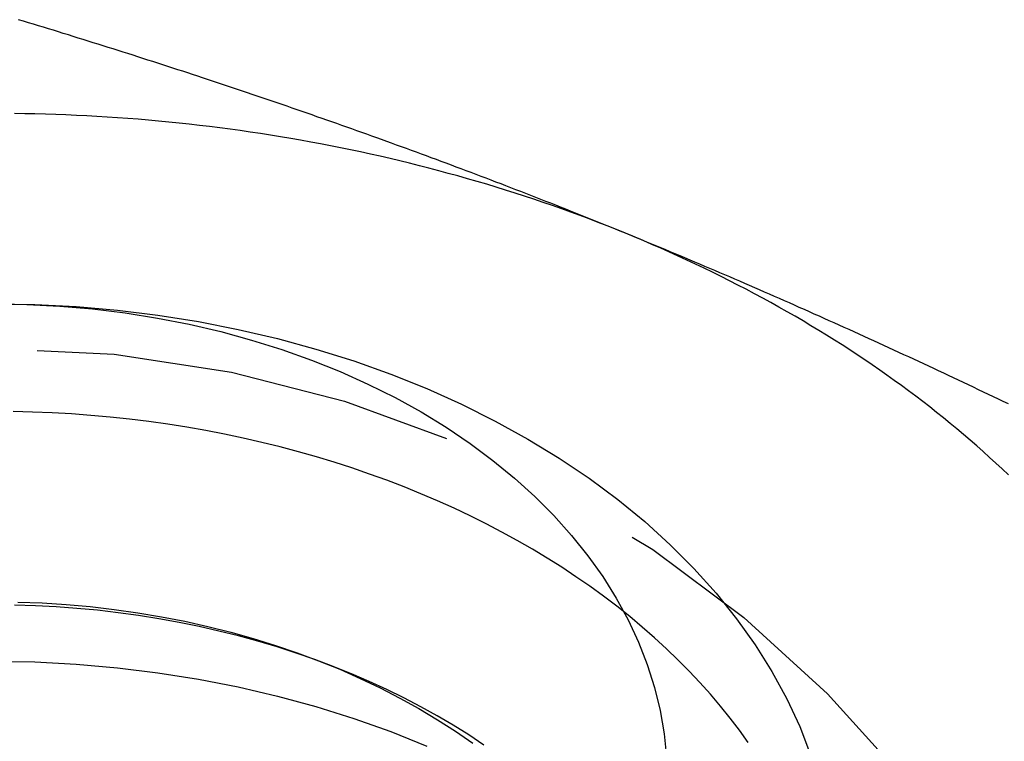
# Model space of a CAD drawing. Extents: x 0 to 1210, y -560 to 176.
# Drawn here: x 825 to 831, y 34 to 38 of the extents above; entities that cross this region are included whole.
import ezdxf

# ---------------------------------------------------------------- set-up
doc = ezdxf.new("R2010")
doc.units = 0
doc.header["$LTSCALE"] = 10
doc.linetypes.add('VERDECKT', pattern=[0.375, 0.25, -0.125])
doc.layers.get('0').update_dxf_attribs({"linetype": 'CONTINUOUS'})
doc.layers.add('STEMPEL', color=3, linetype='CONTINUOUS')

# ---------------------------------------------------------------- blocks, each defined once
blk = doc.blocks.new('A$C475546FE')
at = {"color": 3}
for points in [[(-171.25, 36.6823, 0), (-171.28, 36.6944, 0), (-171.309, 36.7064, 0), (-171.339, 36.7184, 0), (-171.368, 36.7303, 0), (-171.398, 36.7422, 0), (-171.427, 36.7541, 0), (-171.457, 36.766, 0), (-171.486, 36.7778, 0), (-171.516, 36.7896, 0), (-171.545, 36.8013, 0), (-171.575, 36.8131, 0), (-171.604, 36.8248, 0), (-171.634, 36.8365, 0), (-171.663, 36.8481, 0), (-171.693, 36.8597, 0), (-171.722, 36.8713, 0), (-171.752, 36.8829, 0), (-171.781, 36.8944, 0), (-171.811, 36.9059, 0), (-171.841, 36.9174, 0), (-171.87, 36.9288, 0), (-171.9, 36.9402, 0), (-171.929, 36.9516, 0), (-171.959, 36.9629, 0), (-171.988, 36.9743, 0), (-172.018, 36.9856, 0), (-172.047, 36.9968, 0), (-172.077, 37.0081, 0), (-172.106, 37.0193, 0), (-172.136, 37.0304, 0), (-172.165, 37.0416, 0), (-172.195, 37.0527, 0), (-172.224, 37.0638, 0), (-172.254, 37.0749, 0), (-172.283, 37.0859, 0), (-172.313, 37.0969, 0), (-172.343, 37.1079, 0), (-172.372, 37.1189, 0), (-172.402, 37.1298, 0), (-172.431, 37.1407, 0), (-172.461, 37.1516, 0), (-172.49, 37.1624, 0), (-172.52, 37.1732, 0), (-172.549, 37.184, 0), (-172.579, 37.1948, 0), (-172.608, 37.2055, 0), (-172.638, 37.2162, 0), (-172.667, 37.2269, 0), (-172.697, 37.2376, 0), (-172.726, 37.2482, 0), (-172.756, 37.2588, 0), (-172.785, 37.2694, 0), (-172.815, 37.2799, 0), (-172.844, 37.2905, 0), (-172.874, 37.301, 0), (-172.904, 37.3114, 0), (-172.933, 37.3219, 0), (-172.963, 37.3323, 0), (-172.992, 37.3427, 0), (-173.022, 37.3531, 0), (-173.051, 37.3634, 0), (-173.081, 37.3737, 0), (-173.11, 37.384, 0), (-173.14, 37.3943, 0), (-173.169, 37.4045, 0), (-173.199, 37.4147, 0), (-173.228, 37.4249, 0), (-173.258, 37.4351, 0), (-173.287, 37.4452, 0), (-173.317, 37.4553, 0), (-173.346, 37.4654, 0), (-173.376, 37.4755, 0), (-173.406, 37.4855, 0), (-173.435, 37.4956, 0), (-173.465, 37.5056, 0), (-173.494, 37.5155, 0), (-173.524, 37.5255, 0), (-173.553, 37.5354, 0), (-173.583, 37.5453, 0), (-173.612, 37.5551, 0), (-173.642, 37.565, 0), (-173.671, 37.5748, 0), (-173.701, 37.5846, 0), (-173.73, 37.5944, 0), (-173.76, 37.6041, 0), (-173.789, 37.6139, 0), (-173.819, 37.6236, 0), (-173.848, 37.6332, 0), (-173.878, 37.6429, 0), (-173.907, 37.6525, 0), (-173.937, 37.6621, 0), (-173.967, 37.6717, 0), (-173.996, 37.6813, 0), (-174.026, 37.6908, 0), (-174.055, 37.7004, 0), (-174.085, 37.7099, 0), (-174.114, 37.7193, 0), (-174.144, 37.7288, 0), (-174.173, 37.7382, 0), (-174.203, 37.7476, 0), (-174.232, 37.757, 0), (-174.262, 37.7664, 0), (-174.291, 37.7757, 0), (-174.321, 37.785, 0), (-174.35, 37.7943, 0), (-174.38, 37.8036, 0), (-174.409, 37.8128, 0), (-174.439, 37.8221, 0), (-174.469, 37.8313, 0), (-174.498, 37.8405, 0), (-174.528, 37.8496, 0), (-174.557, 37.8588, 0), (-174.587, 37.8679, 0), (-174.616, 37.877, 0), (-174.646, 37.8861, 0), (-174.675, 37.8951, 0), (-174.705, 37.9042, 0), (-174.734, 37.9132, 0), (-174.764, 37.9222, 0), (-174.793, 37.9312, 0), (-174.823, 37.9401, 0), (-174.852, 37.9491, 0)], [(-168.976, 35.6691, 0), (-169.006, 35.6832, 0), (-169.035, 35.6974, 0), (-169.065, 35.7115, 0), (-169.094, 35.7256, 0), (-169.124, 35.7396, 0), (-169.154, 35.7537, 0), (-169.183, 35.7677, 0), (-169.213, 35.7817, 0), (-169.242, 35.7957, 0), (-169.272, 35.8096, 0), (-169.301, 35.8235, 0), (-169.331, 35.8374, 0), (-169.36, 35.8513, 0), (-169.39, 35.8651, 0), (-169.419, 35.879, 0), (-169.449, 35.8928, 0), (-169.478, 35.9065, 0), (-169.508, 35.9203, 0), (-169.537, 35.934, 0), (-169.567, 35.9477, 0), (-169.596, 35.9613, 0), (-169.626, 35.975, 0), (-169.656, 35.9886, 0), (-169.685, 36.0022, 0), (-169.715, 36.0157, 0), (-169.744, 36.0293, 0), (-169.774, 36.0428, 0), (-169.803, 36.0562, 0), (-169.833, 36.0697, 0), (-169.862, 36.0831, 0), (-169.892, 36.0965, 0), (-169.921, 36.1099, 0), (-169.951, 36.1232, 0), (-169.98, 36.1365, 0), (-170.01, 36.1498, 0), (-170.039, 36.1631, 0), (-170.069, 36.1763, 0), (-170.098, 36.1895, 0), (-170.128, 36.2027, 0), (-170.157, 36.2159, 0), (-170.187, 36.229, 0), (-170.217, 36.2421, 0), (-170.246, 36.2552, 0), (-170.276, 36.2682, 0), (-170.305, 36.2812, 0), (-170.335, 36.2942, 0), (-170.364, 36.3072, 0), (-170.394, 36.3201, 0), (-170.423, 36.333, 0), (-170.453, 36.3459, 0), (-170.482, 36.3587, 0), (-170.512, 36.3715, 0), (-170.541, 36.3843, 0), (-170.571, 36.3971, 0), (-170.6, 36.4098, 0), (-170.63, 36.4225, 0), (-170.659, 36.4352, 0), (-170.689, 36.4478, 0), (-170.719, 36.4604, 0), (-170.748, 36.473, 0), (-170.778, 36.4856, 0), (-170.807, 36.4981, 0), (-170.837, 36.5106, 0), (-170.866, 36.523, 0), (-170.896, 36.5355, 0), (-170.925, 36.5479, 0), (-170.955, 36.5603, 0), (-170.984, 36.5726, 0), (-171.014, 36.5849, 0), (-171.043, 36.5972, 0), (-171.073, 36.6094, 0), (-171.102, 36.6217, 0), (-171.132, 36.6339, 0), (-171.161, 36.646, 0), (-171.191, 36.6582, 0), (-171.22, 36.6703, 0), (-171.25, 36.6823, 0)]]:
    blk.add_polyline3d(points, dxfattribs=at)
at = {"color": 3, "linetype": 'CONTINUOUS'}
for points in [[(-171.25, 36.6823, 0), (-171.303, 36.7039, 0), (-171.357, 36.7251, 0), (-171.411, 36.746, 0), (-171.465, 36.7666, 0), (-171.519, 36.7869, 0), (-171.573, 36.8069, 0), (-171.628, 36.8266, 0), (-171.683, 36.8459, 0), (-171.738, 36.865, 0), (-171.793, 36.8837, 0), (-171.849, 36.9021, 0), (-171.905, 36.9201, 0), (-171.961, 36.9379, 0), (-172.017, 36.9553, 0), (-172.073, 36.9724, 0), (-172.13, 36.9891, 0), (-172.187, 37.0056, 0), (-172.244, 37.0217, 0), (-172.301, 37.0375, 0), (-172.358, 37.0529, 0), (-172.416, 37.068, 0), (-172.473, 37.0828, 0), (-172.531, 37.0973, 0), (-172.589, 37.1114, 0), (-172.647, 37.1252, 0), (-172.706, 37.1386, 0), (-172.764, 37.1517, 0), (-172.823, 37.1645, 0), (-172.882, 37.1769, 0), (-172.941, 37.189, 0), (-173, 37.2007, 0), (-173.059, 37.2121, 0), (-173.118, 37.2232, 0), (-173.178, 37.2339, 0), (-173.237, 37.2443, 0), (-173.297, 37.2543, 0), (-173.357, 37.264, 0), (-173.417, 37.2733, 0), (-173.477, 37.2823, 0), (-173.537, 37.2909, 0), (-173.597, 37.2992, 0), (-173.657, 37.3072, 0), (-173.718, 37.3148, 0), (-173.778, 37.322, 0), (-173.839, 37.3289, 0), (-173.9, 37.3354, 0), (-173.96, 37.3416, 0), (-174.021, 37.3475, 0), (-174.082, 37.353, 0), (-174.143, 37.3581, 0), (-174.204, 37.3629, 0), (-174.265, 37.3673, 0), (-174.326, 37.3714, 0), (-174.387, 37.3751, 0), (-174.448, 37.3785, 0), (-174.509, 37.3815, 0), (-174.571, 37.3841, 0), (-174.632, 37.3864, 0), (-174.693, 37.3884, 0), (-174.755, 37.39, 0), (-174.816, 37.3912, 0), (-174.877, 37.3921, 0)], [(-168.976, 35.2487, 0), (-169.013, 35.2835, 0), (-169.05, 35.318, 0), (-169.087, 35.3523, 0), (-169.125, 35.3864, 0), (-169.164, 35.4203, 0), (-169.202, 35.4539, 0), (-169.242, 35.4873, 0), (-169.281, 35.5205, 0), (-169.321, 35.5535, 0), (-169.361, 35.5862, 0), (-169.402, 35.6187, 0), (-169.443, 35.651, 0), (-169.484, 35.683, 0), (-169.526, 35.7148, 0), (-169.568, 35.7464, 0), (-169.611, 35.7777, 0), (-169.653, 35.8087, 0), (-169.697, 35.8395, 0), (-169.74, 35.8701, 0), (-169.784, 35.9004, 0), (-169.828, 35.9304, 0), (-169.873, 35.9602, 0), (-169.918, 35.9898, 0), (-169.963, 36.019, 0), (-170.009, 36.048, 0), (-170.055, 36.0768, 0), (-170.101, 36.1052, 0), (-170.148, 36.1334, 0), (-170.195, 36.1614, 0), (-170.242, 36.189, 0), (-170.29, 36.2164, 0), (-170.338, 36.2435, 0), (-170.386, 36.2704, 0), (-170.434, 36.2969, 0), (-170.483, 36.3232, 0), (-170.532, 36.3492, 0), (-170.582, 36.3749, 0), (-170.631, 36.4003, 0), (-170.681, 36.4254, 0), (-170.732, 36.4503, 0), (-170.782, 36.4748, 0), (-170.833, 36.4991, 0), (-170.884, 36.523, 0), (-170.936, 36.5467, 0), (-170.988, 36.57, 0), (-171.039, 36.5931, 0), (-171.092, 36.6159, 0), (-171.144, 36.6383, 0), (-171.197, 36.6605, 0), (-171.25, 36.6823, 0)], [(-175, 36.2635, 0), (-174.755, 36.2592, 0), (-174.51, 36.2464, 0), (-174.266, 36.2252, 0), (-174.025, 36.1955, 0), (-173.785, 36.1575, 0), (-173.549, 36.1112, 0), (-173.316, 36.0568, 0), (-173.087, 35.9943, 0), (-172.862, 35.924, 0), (-172.643, 35.846, 0), (-172.429, 35.7605, 0), (-172.222, 35.6676, 0), (-172.022, 35.5677, 0), (-171.828, 35.4609, 0), (-171.642, 35.3476, 0), (-171.464, 35.2279, 0), (-171.295, 35.1022, 0), (-171.135, 34.9708, 0), (-170.984, 34.834, 0), (-170.843, 34.6922, 0), (-170.711, 34.5455, 0), (-170.59, 34.3946, 0), (-170.48, 34.2396, 0), (-170.381, 34.0809, 0), (-170.292, 33.919, 0), (-170.215, 33.7542, 0), (-170.15, 33.587, 0)], [(-175, 36.2635, 0), (-174.804, 36.26, 0), (-174.608, 36.2498, 0), (-174.413, 36.2328, 0), (-174.22, 36.2091, 0), (-174.028, 36.1787, 0), (-173.839, 36.1417, 0), (-173.652, 36.0981, 0), (-173.469, 36.0482, 0), (-173.29, 35.9919, 0), (-173.114, 35.9295, 0), (-172.944, 35.8611, 0), (-172.778, 35.7868, 0), (-172.617, 35.7068, 0), (-172.462, 35.6214, 0), (-172.314, 35.5308, 0), (-172.172, 35.435, 0), (-172.036, 35.3345, 0), (-171.908, 35.2294, 0), (-171.787, 35.1199, 0), (-171.674, 35.0064, 0), (-171.569, 34.8891, 0), (-171.472, 34.7683, 0), (-171.384, 34.6443, 0), (-171.304, 34.5174, 0), (-171.234, 34.3879, 0), (-171.172, 34.2561, 0), (-171.12, 34.1223, 0), (-171.077, 33.9868, 0), (-171.043, 33.85, 0), (-171.019, 33.7123, 0), (-171.005, 33.5738, 0)]]:
    blk.add_polyline3d(points, dxfattribs=at)
at = {"color": 1, "linetype": 'VERDECKT'}
for points in [[(-170.521, 33.6607, 0), (-170.573, 33.7336, 0), (-170.628, 33.8055, 0), (-170.686, 33.8765, 0), (-170.745, 33.9466, 0), (-170.807, 34.0157, 0), (-170.871, 34.0838, 0), (-170.938, 34.1508, 0), (-171.006, 34.2167, 0), (-171.077, 34.2814, 0), (-171.15, 34.345, 0), (-171.224, 34.4073, 0), (-171.301, 34.4685, 0), (-171.38, 34.5283, 0), (-171.461, 34.5869, 0), (-171.543, 34.6441, 0), (-171.628, 34.7, 0), (-171.714, 34.7544, 0), (-171.802, 34.8074, 0), (-171.892, 34.859, 0), (-171.983, 34.9091, 0), (-172.076, 34.9577, 0), (-172.171, 35.0047, 0), (-172.267, 35.0502, 0), (-172.365, 35.0941, 0), (-172.464, 35.1364, 0), (-172.564, 35.1771, 0), (-172.666, 35.2161, 0), (-172.769, 35.2534, 0), (-172.873, 35.2891, 0), (-172.978, 35.323, 0), (-173.084, 35.3552, 0), (-173.191, 35.3857, 0), (-173.3, 35.4144, 0), (-173.409, 35.4413, 0), (-173.519, 35.4664, 0), (-173.63, 35.4897, 0), (-173.741, 35.5112, 0), (-173.854, 35.5309, 0), (-173.967, 35.5487, 0), (-174.08, 35.5647, 0), (-174.194, 35.5788, 0), (-174.308, 35.5911, 0), (-174.423, 35.6015, 0), (-174.538, 35.6099, 0), (-174.653, 35.6166, 0), (-174.769, 35.6213, 0), (-174.884, 35.6241, 0)], [(-174.856, 34.4939, 0), (-174.713, 34.4884, 0), (-174.569, 34.4793, 0), (-174.427, 34.4665, 0), (-174.285, 34.4501, 0), (-174.144, 34.4302, 0), (-174.004, 34.4066, 0), (-173.866, 34.3795, 0), (-173.728, 34.349, 0), (-173.593, 34.3149, 0), (-173.459, 34.2775, 0), (-173.328, 34.2366, 0), (-173.198, 34.1925, 0), (-173.071, 34.145, 0), (-172.946, 34.0944, 0), (-172.824, 34.0407, 0), (-172.705, 33.9838, 0), (-172.589, 33.924, 0), (-172.476, 33.8613, 0), (-172.366, 33.7957, 0), (-172.259, 33.7274, 0), (-172.156, 33.6564, 0)], [(-172.09, 33.6451, 0), (-172.18, 33.7049, 0), (-172.273, 33.7629, 0), (-172.368, 33.8189, 0), (-172.465, 33.8728, 0), (-172.565, 33.9248, 0), (-172.667, 33.9746, 0), (-172.771, 34.0222, 0), (-172.876, 34.0677, 0), (-172.984, 34.111, 0), (-173.093, 34.1519, 0), (-173.204, 34.1906, 0), (-173.317, 34.227, 0), (-173.431, 34.261, 0), (-173.546, 34.2925, 0), (-173.663, 34.3217, 0), (-173.781, 34.3484, 0), (-173.899, 34.3726, 0), (-174.019, 34.3944, 0), (-174.14, 34.4136, 0), (-174.261, 34.4303, 0), (-174.384, 34.4445, 0), (-174.506, 34.4561, 0), (-174.629, 34.4651, 0), (-174.753, 34.4716, 0), (-174.876, 34.4754, 0)], [(-175, 34.1421, 0), (-174.755, 34.1379, 0), (-174.51, 34.1251, 0), (-174.266, 34.1039, 0), (-174.025, 34.0742, 0), (-173.785, 34.0362, 0), (-173.549, 33.9899, 0), (-173.316, 33.9355, 0), (-173.087, 33.873, 0), (-172.862, 33.8027, 0), (-172.643, 33.7247, 0), (-172.429, 33.6391, 0)]]:
    blk.add_polyline3d(points, dxfattribs=at)
at = {"color": 1, "linetype": 'VERDECKT', "extrusion": (0, -2e-16, -1)}
blk.add_arc((175, 29), 7, 0, 180, dxfattribs=at)

msp = doc.modelspace()

# ---------------------------------------------------------------- block references
at = {"layer": 'STEMPEL'}
msp.add_blockref('A$C475546FE', (1000, 0), dxfattribs=at)

doc.saveas('drawing.dxf')
